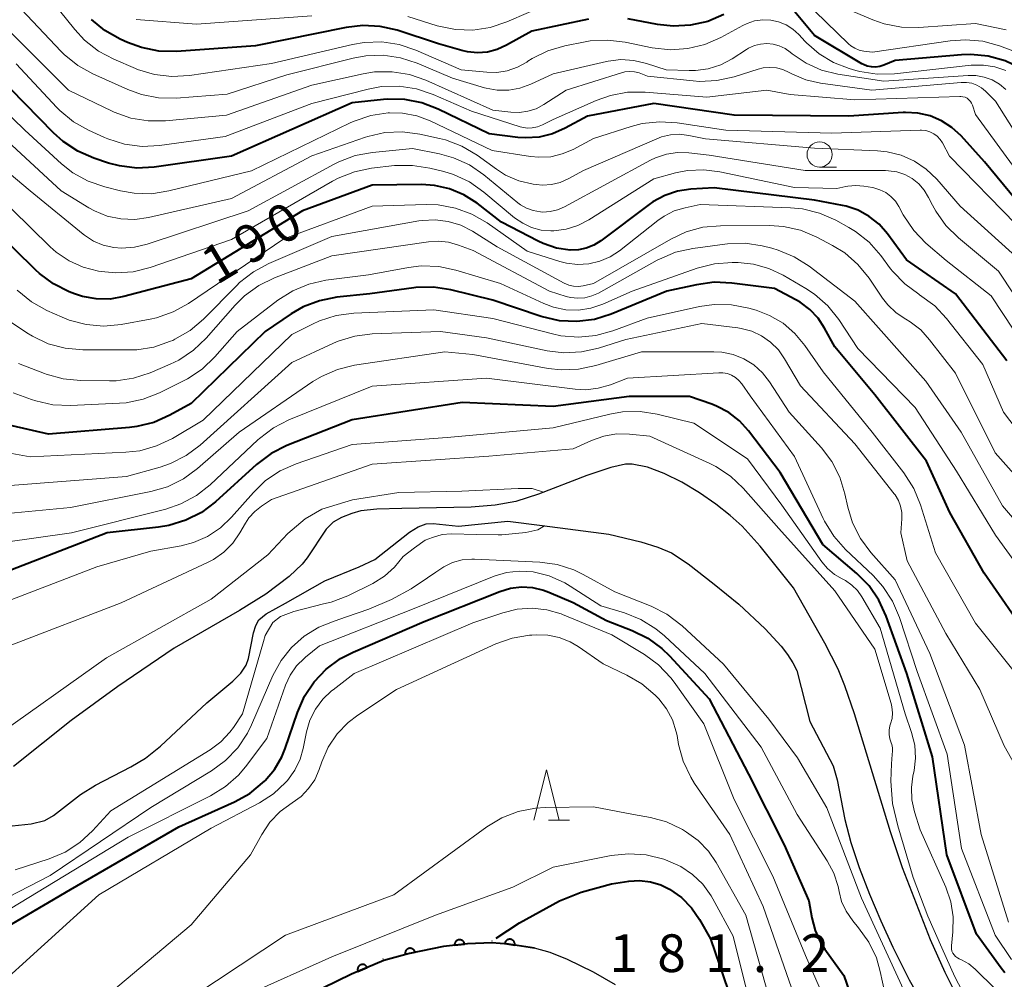
# Model space of a CAD drawing. Units: metres. Extents: x -64000 to -62000, y 25500 to 27000.
# Drawn here: x -63574 to -63476, y 26615 to 26710 of the extents above; entities that cross this region are included whole.
import ezdxf

# ---------------------------------------------------------------- set-up
doc = ezdxf.new("R2010")
doc.units = ezdxf.units.M
for name, color, linetype, lineweight in [('210100_道路縁(街区線)', 7, 'Continuous', 30), ('510100_河川', 7, 'Continuous', 30), ('611100_コンクリート被覆(直落)', 7, 'Continuous', 30), ('633100_広葉樹林', 7, 'Continuous', 13), ('633200_針葉樹林', 7, 'Continuous', 13), ('710100_等高線(計曲線)', 7, 'Continuous', 40), ('710200_等高線(主曲線)', 7, 'Continuous', 13), ('731200_図化機測定による標高点', 7, 'Continuous', 40)]:
    doc.layers.add(name, color=color, linetype=linetype, lineweight=lineweight)
doc.styles.add('Style-WORKING', font='MS Gothic.ttf')

msp = doc.modelspace()

# ---------------------------------------------------------------- linework, layer by layer
at = {"layer": '210100_道路縁(街区線)', "linetype": 'Continuous', "lineweight": 30, "flags": 128}
msp.add_lwpolyline([(-63514.79, 26614.06), (-63516.97, 26615.32), (-63519.57, 26616.6), (-63521.29, 26617.28), (-63522.84, 26617.73), (-63525.43, 26618.12), (-63527.08, 26618.24), (-63529.5, 26618.14), (-63531.9, 26617.88), (-63535.29, 26617.19), (-63537.85, 26616.49), (-63541.05, 26615.13), (-63545.34, 26613.05)], dxfattribs=at)
at = {"layer": '510100_河川', "linetype": 'Continuous', "lineweight": 30, "flags": 128}
for points in [[(-63497.11, 26653.52), (-63500.4, 26657.66), (-63502.21, 26659.66), (-63503.38, 26660.73), (-63504.83, 26661.86), (-63506.46, 26662.98), (-63508.2, 26664.02), (-63509.95, 26664.89), (-63511.62, 26665.51), (-63513.13, 26665.81), (-63513.79, 26665.82), (-63515.26, 26665.49), (-63517.64, 26664.69), (-63522.45, 26662.85), (-63524.72, 26662.11), (-63526.75, 26661.74), (-63529.15, 26661.54), (-63536.06, 26661.41), (-63538.53, 26661.36), (-63540.11, 26661.19), (-63541.03, 26660.93), (-63542.05, 26660.51), (-63542.88, 26660.05), (-63543.58, 26659.36), (-63545.45, 26656.5), (-63545.97, 26655.87), (-63547.24, 26654.65), (-63549.57, 26652.91), (-63552.19, 26651.27), (-63558.67, 26647.53), (-63564.29, 26643.72), (-63568.92, 26640.35), (-63574.65, 26635.76)], [(-63575.41, 26629.8), (-63572.91, 26630.07), (-63571.55, 26630.39), (-63570.7, 26630.89), (-63568.01, 26633), (-63566.52, 26633.9), (-63562.99, 26635.73), (-63561.53, 26636.6), (-63560.06, 26637.78), (-63555.44, 26642.09), (-63552.85, 26644.25), (-63552.07, 26645.06), (-63551.52, 26645.85), (-63551.29, 26646.5), (-63550.79, 26649.04), (-63550.57, 26649.79), (-63550.27, 26650.36), (-63549.54, 26650.96), (-63547.6, 26652), (-63543.69, 26654.23), (-63540.29, 26655.6), (-63538.74, 26656.35), (-63535.29, 26659.05), (-63534.42, 26659.59), (-63533.62, 26659.89), (-63532.92, 26659.91), (-63530.41, 26659.67), (-63525.51, 26660.16), (-63522.08, 26659.72), (-63515.45, 26658.85), (-63512.27, 26658.09), (-63510.6, 26657.56), (-63509.24, 26657)], [(-63509.24, 26657), (-63507.56, 26655.91), (-63505, 26653.9), (-63502.54, 26651.89), (-63499.9, 26649.44), (-63498.34, 26647.73), (-63497.7, 26646.89), (-63497.17, 26646.08), (-63496.78, 26645.3), (-63495.48, 26640.24), (-63493.14, 26635.83), (-63492.74, 26634.46), (-63491.99, 26630.5), (-63491.39, 26628.23), (-63490.56, 26625.73), (-63489.55, 26623.09), (-63488.41, 26620.42), (-63487.21, 26617.81), (-63485.59, 26614.58), (-63484.05, 26611.85), (-63483.04, 26610.27), (-63481.49, 26608.34), (-63476.57, 26603)], [(-63474.43, 26606.44), (-63476.34, 26607.34), (-63477.82, 26608.24), (-63478.41, 26608.83), (-63478.99, 26609.63), (-63480.99, 26613.23), (-63482.03, 26615.31), (-63483.46, 26618.55), (-63486.27, 26625.71), (-63487.46, 26629.29), (-63491.03, 26641.01), (-63491.99, 26643.79), (-63492.64, 26645.43), (-63493.98, 26648.03), (-63497.11, 26653.52)]]:
    msp.add_lwpolyline(points, dxfattribs=at)
at = {"layer": '611100_コンクリート被覆(直落)', "linetype": 'Continuous', "lineweight": 40, "flags": 128}
for points in [[(-63530.797, 26618), (-63529.803, 26618.107), (-63529.809, 26618.151), (-63529.82, 26618.193), (-63529.833, 26618.234), (-63529.851, 26618.274), (-63529.872, 26618.312), (-63529.896, 26618.349), (-63529.923, 26618.383), (-63529.954, 26618.414), (-63529.986, 26618.443), (-63530.022, 26618.469), (-63530.059, 26618.492), (-63530.098, 26618.511), (-63530.139, 26618.526), (-63530.18, 26618.539), (-63530.223, 26618.547), (-63530.266, 26618.552), (-63530.31, 26618.553), (-63530.354, 26618.55), (-63530.397, 26618.544), (-63530.439, 26618.533), (-63530.48, 26618.52), (-63530.52, 26618.502), (-63530.558, 26618.481), (-63530.595, 26618.457), (-63530.629, 26618.43), (-63530.66, 26618.4), (-63530.69, 26618.367), (-63530.715, 26618.331), (-63530.738, 26618.295), (-63530.757, 26618.255), (-63530.773, 26618.214), (-63530.785, 26618.173), (-63530.794, 26618.13), (-63530.798, 26618.087), (-63530.8, 26618.043)], [(-63525.807, 26618.177), (-63524.818, 26618.028), (-63524.813, 26618.072), (-63524.813, 26618.115), (-63524.815, 26618.158), (-63524.822, 26618.201), (-63524.833, 26618.243), (-63524.847, 26618.285), (-63524.864, 26618.325), (-63524.886, 26618.363), (-63524.909, 26618.4), (-63524.938, 26618.433), (-63524.967, 26618.465), (-63525, 26618.493), (-63525.036, 26618.519), (-63525.073, 26618.542), (-63525.113, 26618.561), (-63525.153, 26618.576), (-63525.194, 26618.588), (-63525.238, 26618.597), (-63525.281, 26618.601), (-63525.325, 26618.602), (-63525.368, 26618.599), (-63525.411, 26618.592), (-63525.453, 26618.582), (-63525.495, 26618.568), (-63525.535, 26618.55), (-63525.573, 26618.529), (-63525.609, 26618.505), (-63525.643, 26618.477), (-63525.675, 26618.447), (-63525.703, 26618.414), (-63525.729, 26618.378), (-63525.751, 26618.341), (-63525.771, 26618.302), (-63525.786, 26618.262), (-63525.798, 26618.22)], [(-63535.712, 26617.104), (-63534.732, 26617.304), (-63534.743, 26617.346), (-63534.757, 26617.387), (-63534.775, 26617.427), (-63534.796, 26617.465), (-63534.82, 26617.501), (-63534.848, 26617.535), (-63534.878, 26617.567), (-63534.911, 26617.595), (-63534.946, 26617.621), (-63534.984, 26617.643), (-63535.023, 26617.663), (-63535.064, 26617.678), (-63535.106, 26617.69), (-63535.148, 26617.698), (-63535.192, 26617.703), (-63535.235, 26617.703), (-63535.278, 26617.701), (-63535.322, 26617.694), (-63535.365, 26617.683), (-63535.406, 26617.669), (-63535.445, 26617.651), (-63535.484, 26617.63), (-63535.519, 26617.606), (-63535.554, 26617.578), (-63535.585, 26617.548), (-63535.613, 26617.515), (-63535.64, 26617.48), (-63535.662, 26617.442), (-63535.681, 26617.403), (-63535.696, 26617.362), (-63535.708, 26617.32), (-63535.717, 26617.278), (-63535.721, 26617.234), (-63535.722, 26617.191), (-63535.719, 26617.148)], [(-63540.406, 26615.404), (-63539.485, 26615.795), (-63539.504, 26615.835), (-63539.527, 26615.872), (-63539.551, 26615.907), (-63539.58, 26615.941), (-63539.611, 26615.971), (-63539.645, 26615.999), (-63539.68, 26616.024), (-63539.719, 26616.045), (-63539.758, 26616.064), (-63539.8, 26616.077), (-63539.842, 26616.089), (-63539.885, 26616.096), (-63539.928, 26616.099), (-63539.972, 26616.099), (-63540.016, 26616.094), (-63540.058, 26616.086), (-63540.1, 26616.075), (-63540.141, 26616.06), (-63540.181, 26616.041), (-63540.218, 26616.018), (-63540.253, 26615.993), (-63540.287, 26615.965), (-63540.317, 26615.934), (-63540.345, 26615.9), (-63540.37, 26615.865), (-63540.391, 26615.826), (-63540.41, 26615.787), (-63540.423, 26615.745), (-63540.435, 26615.703), (-63540.442, 26615.66), (-63540.445, 26615.616), (-63540.445, 26615.573), (-63540.44, 26615.529), (-63540.432, 26615.487), (-63540.421, 26615.445)]]:
    msp.add_lwpolyline(points, close=True, dxfattribs=at)
msp.add_lwpolyline([(-63522.84, 26617.73), (-63525.43, 26618.12), (-63527.08, 26618.24), (-63529.5, 26618.14), (-63531.9, 26617.88), (-63535.29, 26617.19), (-63537.85, 26616.49), (-63541.05, 26615.13), (-63545.34, 26613.05), (-63551.83, 26609.71), (-63556.45, 26607.21), (-63565.72, 26601.76), (-63569.65, 26599.28), (-63572.23, 26597.53), (-63577.82, 26593.29), (-63582.29, 26589.64)], dxfattribs=at)
at = {"layer": '633100_広葉樹林', "linetype": 'Continuous', "lineweight": 13}
msp.add_line((-63494.5, 26695.35), (-63492.833, 26695.35), dxfattribs=at)
msp.add_circle((-63494.5, 26696.6), 1.25, dxfattribs=at)
at = {"layer": '633200_針葉樹林', "linetype": 'Continuous', "lineweight": 13}
msp.add_line((-63521.452, 26630.45), (-63519.368, 26630.45), dxfattribs=at)
at = {"layer": '633200_針葉樹林', "linetype": 'Continuous', "lineweight": 13, "flags": 128}
msp.add_lwpolyline([(-63522.91, 26630.45), (-63521.66, 26635.45), (-63520.41, 26630.45)], dxfattribs=at)
at = {"layer": '710100_等高線(計曲線)', "linetype": 'Continuous', "lineweight": 40, "flags": 128}
for points, elevation in [([(-63504.03, 26710.51), (-63505.63, 26709.83), (-63507.33, 26709.44), (-63509.07, 26709.35), (-63510.61, 26709.52), (-63513.57, 26710.09)], 210), ([(-63472.78, 26704.1), (-63473.58, 26704.63), (-63474.47, 26705.16), (-63476.05, 26705.91), (-63477.73, 26706.38), (-63479.46, 26706.55), (-63480.4, 26706.51), (-63487, 26705.95), (-63488.12, 26705.48), (-63488.52, 26705.35), (-63488.93, 26705.29), (-63489.35, 26705.3), (-63489.76, 26705.39), (-63490.15, 26705.55), (-63490.29, 26705.62), (-63495, 26708.42), (-63497, 26710.81)], 210), ([(-63517.5, 26710.05), (-63523.13, 26708.87), (-63525.64, 26707.45), (-63526.55, 26707.03), (-63527.52, 26706.78), (-63528.51, 26706.7), (-63529.51, 26706.8), (-63530.07, 26706.93), (-63532.39, 26707.61), (-63536.5, 26708.94), (-63538.2, 26709.33), (-63539.94, 26709.42), (-63541.57, 26709.23), (-63550.6, 26707.4), (-63558.47, 26706.85), (-63560.21, 26706.88), (-63561.92, 26707.22), (-63563.31, 26707.73), (-63564.05, 26708.07), (-63565.57, 26708.93), (-63566.91, 26710.03)], 210), ([(-63491.6, 26700.4), (-63503, 26700.52), (-63511, 26701.68), (-63517.59, 26700.41), (-63519.8, 26699.2), (-63521.05, 26698.65), (-63522.38, 26698.33), (-63523.75, 26698.24), (-63524.5, 26698.3), (-63527.36, 26698.64), (-63532.42, 26701.1), (-63534.05, 26701.73), (-63535.76, 26702.06), (-63537.5, 26702.09), (-63537.86, 26702.06), (-63541, 26701.72), (-63553, 26696.44), (-63560.66, 26695.34), (-63562.4, 26695.25), (-63564.13, 26695.46), (-63565.22, 26695.75), (-63566.68, 26696.23), (-63568.28, 26696.92), (-63569.74, 26697.88), (-63570.7, 26698.75), (-63574.92, 26703.08)], 200), ([(-63472.45, 26689), (-63478.12, 26695.88), (-63480.43, 26698.44), (-63481.34, 26699.28), (-63482.38, 26699.96), (-63483.52, 26700.44), (-63484.73, 26700.72), (-63485.96, 26700.78), (-63486.19, 26700.77), (-63491.6, 26700.4)], 200), ([(-63517.7, 26687.29), (-63518.49, 26687.13), (-63519.31, 26687.1), (-63520.68, 26687.3), (-63522, 26687.74), (-63522.5, 26687.98), (-63526.13, 26689.87), (-63528.57, 26691.75), (-63529.87, 26692.59), (-63531.29, 26693.18), (-63532.8, 26693.52), (-63534.08, 26693.6), (-63539, 26693.56), (-63545.91, 26691), (-63557, 26684.23), (-63563.69, 26682.47), (-63565.05, 26682.23), (-63566.43, 26682.24), (-63567.79, 26682.49), (-63568.59, 26682.75), (-63569.13, 26682.96), (-63570.69, 26683.74), (-63572.09, 26684.77), (-63572.44, 26685.1), (-63576.73, 26689.27)], 190), ([(-63475.9, 26676.1), (-63481, 26682.74), (-63485.86, 26686.14), (-63487.76, 26688.72), (-63488.59, 26689.67), (-63489.57, 26690.45), (-63490.68, 26691.06), (-63491.87, 26691.46), (-63492.22, 26691.53), (-63495, 26692.06), (-63505, 26693.27), (-63507.31, 26693.14), (-63508.63, 26692.94), (-63509.9, 26692.52), (-63511.08, 26691.88), (-63511.46, 26691.62), (-63516.27, 26688.01), (-63516.95, 26687.59), (-63517.7, 26687.29)], 190), ([(-63483.87, 26666.13), (-63489, 26672.7), (-63493, 26677.49), (-63494, 26679.34), (-63494.66, 26680.34), (-63495.48, 26681.2), (-63496.44, 26681.91), (-63496.86, 26682.16), (-63499, 26683.27), (-63503.24, 26683.82), (-63504.98, 26683.9), (-63506.73, 26683.66), (-63509.68, 26683), (-63515.24, 26680.73), (-63516.9, 26680.21), (-63518.63, 26679.99), (-63520.37, 26680.08), (-63522.2, 26680.5), (-63527, 26682.11), (-63531.17, 26683.14), (-63532.9, 26683.4), (-63534.64, 26683.37), (-63534.86, 26683.34), (-63539.24, 26682.76), (-63542.52, 26682.41), (-63544.23, 26682.07), (-63545.86, 26681.45), (-63547.06, 26680.75), (-63549.65, 26679), (-63557, 26671.85), (-63559.12, 26670.68), (-63560.72, 26669.97), (-63562.41, 26669.55), (-63563.14, 26669.47), (-63571.19, 26668.81), (-63574.81, 26669.63)], 180), ([(-63494.18, 26657.82), (-63498.42, 26665), (-63501.56, 26669.14), (-63502.47, 26670.14), (-63503.54, 26670.97), (-63504.74, 26671.6), (-63505.21, 26671.79), (-63507.44, 26672.56), (-63513.44, 26672.56), (-63521, 26671.55), (-63530.05, 26671.95), (-63541, 26670.22), (-63547.47, 26667.67), (-63549.03, 26666.89), (-63550.51, 26665.78), (-63554.59, 26662.08), (-63555.98, 26661.03), (-63557.53, 26660.24), (-63559.2, 26659.72), (-63560.23, 26659.56), (-63565.36, 26659), (-63577, 26654.49)], 170), ([(-63473.59, 26648.41), (-63478.14, 26655), (-63481.56, 26661), (-63483.87, 26666.13)], 180), ([(-63476.09, 26615.27), (-63476.45, 26615.73), (-63478.91, 26619.09), (-63481.84, 26627), (-63483.26, 26636.74), (-63485.83, 26645), (-63487.87, 26650.71), (-63488.6, 26652.3), (-63489.59, 26653.73), (-63490.81, 26654.96), (-63494.18, 26657.82)], 170), ([(-63580.19, 26617), (-63569, 26623.55), (-63558.21, 26629.79), (-63552.69, 26632.25), (-63551.17, 26633.09), (-63549.69, 26634.31), (-63549.63, 26634.37), (-63548.7, 26635.47), (-63547.98, 26636.72), (-63547.64, 26637.57), (-63546.43, 26641.15), (-63545.73, 26642.75), (-63544.76, 26644.2), (-63543.56, 26645.46), (-63542.15, 26646.49), (-63540.9, 26647.13), (-63533.83, 26650.17), (-63526.29, 26653.18), (-63525.23, 26653.5), (-63524.14, 26653.63), (-63523.04, 26653.57), (-63521.96, 26653.31), (-63521.42, 26653.11), (-63519, 26652.06), (-63515.71, 26650.29), (-63513.14, 26649.3), (-63511.58, 26648.52), (-63510.18, 26647.49), (-63509.43, 26646.77), (-63505.49, 26642.51), (-63501.56, 26635), (-63498.01, 26627.99), (-63495.57, 26622.43), (-63495.28, 26620.72), (-63494.95, 26619.46), (-63494.4, 26618.27), (-63493.97, 26617.61)], 170), ([(-63526.66, 26618.71), (-63524.36, 26620.23), (-63520.36, 26622.42), (-63518.21, 26623.28), (-63515.18, 26624.12), (-63513.47, 26624.37), (-63512.4, 26624.44), (-63511.33, 26624.31), (-63510.3, 26624), (-63509.42, 26623.58), (-63508.25, 26622.74), (-63507.25, 26621.71), (-63506.45, 26620.56), (-63505.36, 26618.64), (-63502.73, 26611)], 180), ([(-63527.09, 26618.43), (-63527.07, 26618.44)], 180), ([(-63493.97, 26617.61), (-63492.1, 26615), (-63491, 26611.85), (-63490.09, 26610.33), (-63489.57, 26609.27), (-63489.25, 26608.13), (-63489.13, 26607.05), (-63489.06, 26605.01), (-63488.93, 26603.9), (-63488.61, 26602.82), (-63488.1, 26601.82), (-63487.71, 26601.25), (-63487.6, 26601.12), (-63486.41, 26599.84), (-63485.02, 26598.79), (-63484.73, 26598.62), (-63479, 26595.29), (-63478, 26595.06), (-63477.3, 26594.83), (-63476.66, 26594.49), (-63476.22, 26594.16), (-63475, 26593.12)], 170), ([(-63537.92, 26616.65), (-63537.9, 26616.66)], 180)]:
    msp.add_lwpolyline(points, dxfattribs=dict(at, elevation=elevation))
at = {"layer": '710200_等高線(主曲線)', "linetype": 'Continuous', "lineweight": 13, "flags": 128}
for points, elevation in [([(-63504.31, 26708.23), (-63505.9, 26707.53), (-63507.6, 26707.12), (-63509.34, 26707), (-63511.15, 26707.21), (-63513.84, 26707.77), (-63515.57, 26707.97), (-63517.31, 26707.88), (-63517.8, 26707.79), (-63519.84, 26707.39), (-63521.52, 26706.91), (-63523.08, 26706.14), (-63523.51, 26705.87), (-63523.63, 26705.79), (-63524.56, 26705.27), (-63525.56, 26704.92), (-63526.61, 26704.76), (-63527.59, 26704.77), (-63530.14, 26705), (-63534.66, 26706.97), (-63536.31, 26707.52), (-63538.04, 26707.78), (-63539.78, 26707.74), (-63540.94, 26707.54), (-63549, 26705.64), (-63557.17, 26704.45), (-63558.92, 26704.35), (-63560.65, 26704.55), (-63562.32, 26705.06), (-63562.54, 26705.15), (-63564.68, 26706.06), (-63566.22, 26706.88), (-63567.59, 26707.96), (-63568.57, 26709.01), (-63572.31, 26713.69)], 208), ([(-63521.29, 26711.64), (-63525.6, 26709.77), (-63527.25, 26709.22), (-63528.97, 26708.96), (-63530.72, 26709.01), (-63532.54, 26709.39), (-63535.45, 26710.3)], 212), ([(-63472.62, 26705.92), (-63476.6, 26707.39), (-63478.28, 26707.85), (-63480.01, 26708.01), (-63481.53, 26707.9), (-63489.24, 26706.76), (-63490.12, 26706.87), (-63490.58, 26706.97), (-63491.01, 26707.15), (-63491.4, 26707.4), (-63491.63, 26707.61), (-63496.08, 26711.92)], 212), ([(-63475.94, 26709), (-63479, 26709.63), (-63484.62, 26709.22), (-63486.36, 26709.25), (-63488.07, 26709.58), (-63489.2, 26709.97), (-63492.6, 26711.4)], 214), ([(-63511.73, 26705.65), (-63512.98, 26705.95), (-63514.26, 26706.03), (-63515.53, 26705.88), (-63515.71, 26705.84), (-63521, 26704.62), (-63523.23, 26703.58), (-63524.3, 26703.19), (-63525.42, 26702.99), (-63526.55, 26702.99), (-63527.67, 26703.19), (-63527.82, 26703.23), (-63531, 26704.17), (-63534.51, 26705.67), (-63536.17, 26706.22), (-63537.89, 26706.47), (-63539.63, 26706.41), (-63540.88, 26706.18), (-63547.47, 26704.53), (-63553.41, 26702.59), (-63558.49, 26702.21), (-63560.23, 26702.24), (-63561.95, 26702.56), (-63563.3, 26703.05), (-63566.76, 26704.6), (-63568.28, 26705.44), (-63569.64, 26706.54), (-63569.96, 26706.87), (-63573.86, 26711)], 206), ([(-63545, 26710.39), (-63556.46, 26709.54), (-63562.45, 26710.01)], 212), ([(-63475.99, 26704.93), (-63477.07, 26705.31), (-63478.2, 26705.49), (-63479.42, 26705.47), (-63487.04, 26704.62), (-63488.78, 26704.58), (-63490.5, 26704.85), (-63490.9, 26704.95), (-63491.56, 26705.14), (-63493.12, 26705.74), (-63494.54, 26706.6), (-63495.8, 26707.69), (-63495.93, 26707.83), (-63496.56, 26708.51), (-63497.15, 26709.05), (-63497.83, 26709.48), (-63498.58, 26709.78), (-63499.36, 26709.95), (-63500.16, 26709.98), (-63500.96, 26709.87), (-63501.72, 26709.62), (-63502.15, 26709.42), (-63504.31, 26708.23)], 208), ([(-63522.68, 26701.15), (-63523.5, 26700.89), (-63524.35, 26700.77), (-63525.21, 26700.79), (-63526.99, 26701.01), (-63533.65, 26703.98), (-63535.29, 26704.55), (-63537.02, 26704.83), (-63538.76, 26704.8), (-63539.9, 26704.62), (-63545, 26703.48), (-63553.48, 26700.52), (-63559.54, 26699.94), (-63561.28, 26699.93), (-63563, 26700.22), (-63564.64, 26700.8), (-63564.84, 26700.9), (-63569.18, 26703), (-63575.1, 26708.9)], 204), ([(-63475.97, 26703.05), (-63476.62, 26703.59), (-63477.35, 26704.01), (-63478.15, 26704.3), (-63478.98, 26704.45), (-63479.74, 26704.45), (-63488.13, 26703.87), (-63492.68, 26704.58), (-63494.3, 26704.98), (-63495.83, 26705.66), (-63497.22, 26706.59), (-63497.42, 26706.76), (-63497.94, 26707.13), (-63498.51, 26707.4), (-63499.12, 26707.57), (-63499.75, 26707.63), (-63500.38, 26707.58), (-63500.99, 26707.42), (-63501.57, 26707.16), (-63501.76, 26707.05), (-63503.21, 26706.11), (-63504.34, 26705.51), (-63505.57, 26705.11), (-63506.85, 26704.93), (-63507.46, 26704.93), (-63509.77, 26705), (-63511.73, 26705.65)], 206), ([(-63479.39, 26701.69), (-63479.51, 26701.88), (-63479.66, 26702.04), (-63479.84, 26702.18), (-63480.04, 26702.28), (-63480.25, 26702.34), (-63480.47, 26702.37), (-63480.56, 26702.37), (-63491, 26702.02), (-63497.44, 26702.56), (-63499.75, 26703), (-63505.7, 26702.3), (-63511.85, 26702.8), (-63513.59, 26702.78), (-63515.31, 26702.47), (-63516.72, 26701.96), (-63521, 26700.06), (-63522.07, 26699.53), (-63522.56, 26699.34), (-63523.07, 26699.24), (-63523.59, 26699.23), (-63524.1, 26699.31), (-63524.29, 26699.36), (-63529.11, 26700.89), (-63532.94, 26702.56), (-63534.59, 26703.12), (-63536.31, 26703.38), (-63538.06, 26703.34), (-63539.38, 26703.1), (-63545, 26701.68), (-63553.62, 26698.38), (-63560.14, 26697.49), (-63561.88, 26697.4), (-63563.61, 26697.62), (-63565.27, 26698.14), (-63565.63, 26698.29), (-63567.19, 26699), (-63568.71, 26699.86), (-63570.06, 26700.96), (-63570.36, 26701.27), (-63574.4, 26705.6)], 202), ([(-63471, 26692.39), (-63477, 26701.89), (-63478, 26702.89), (-63478.4, 26703.23), (-63478.86, 26703.5), (-63479.36, 26703.68), (-63479.88, 26703.77), (-63480.41, 26703.77), (-63489.32, 26703), (-63494.41, 26703.69), (-63495.88, 26704.03), (-63497.27, 26704.61), (-63497.54, 26704.76), (-63498.15, 26705.04), (-63498.79, 26705.21), (-63499.46, 26705.26), (-63500.12, 26705.2), (-63500.6, 26705.08), (-63503.01, 26704.32), (-63504.71, 26703.94), (-63506.45, 26703.86), (-63507.08, 26703.91), (-63511.61, 26704.39), (-63512.46, 26704.7), (-63512.92, 26704.82), (-63513.39, 26704.85), (-63513.86, 26704.81), (-63514.19, 26704.73), (-63519.7, 26703), (-63521.91, 26701.56), (-63522.68, 26701.15)], 204), ([(-63533.22, 26699.94), (-63534.56, 26700.45), (-63535.98, 26700.71), (-63537.26, 26700.74), (-63537.41, 26700.73), (-63539.13, 26700.47), (-63540.79, 26699.92), (-63541.18, 26699.74), (-63551, 26694.98), (-63559.22, 26692.97), (-63560.94, 26692.7), (-63562.68, 26692.74), (-63564.03, 26692.98), (-63565.59, 26693.37), (-63567.24, 26693.94), (-63568.76, 26694.79), (-63569.88, 26695.66), (-63573.55, 26699), (-63578.34, 26703.66)], 198), ([(-63471, 26689.63), (-63479, 26700.57), (-63479.3, 26701.49), (-63479.39, 26701.69)], 202), ([(-63475, 26689.67), (-63481.57, 26696.43), (-63482.28, 26697.75), (-63482.52, 26698.1), (-63482.81, 26698.41), (-63483.15, 26698.66), (-63483.53, 26698.85), (-63483.94, 26698.97), (-63484.36, 26699.01), (-63484.49, 26699.01), (-63493.27, 26698.73), (-63503.84, 26699), (-63508.67, 26699.74), (-63510.41, 26699.86), (-63512.14, 26699.67), (-63513.25, 26699.38), (-63517, 26698.18), (-63519, 26697.11), (-63520.09, 26696.65), (-63521.24, 26696.38), (-63522.42, 26696.32), (-63523.24, 26696.4), (-63527.07, 26697), (-63533.22, 26699.94)], 198), ([(-63532.29, 26698.19), (-63534.26, 26698.62), (-63535.99, 26698.85), (-63537.73, 26698.77), (-63539.43, 26698.39), (-63539.66, 26698.31), (-63545, 26696.48), (-63553, 26692.22), (-63561.24, 26690.33), (-63562.6, 26690.14), (-63563.99, 26690.19), (-63565.34, 26690.48), (-63566.62, 26690.99), (-63567.17, 26691.3), (-63569.93, 26693), (-63575.69, 26698.31)], 196), ([(-63567.6, 26688.57), (-63567.74, 26688.68), (-63573, 26692.98), (-63579.54, 26698.46)], 194), ([(-63475, 26686.45), (-63480.53, 26691.47), (-63482.86, 26694.14), (-63483.89, 26695.13), (-63485.08, 26695.94), (-63486.4, 26696.52), (-63487.79, 26696.87), (-63488.73, 26696.96), (-63495, 26697.22), (-63505.85, 26698.15), (-63507.51, 26698.49), (-63508.42, 26698.61), (-63509.34, 26698.56), (-63510.23, 26698.35), (-63510.7, 26698.17), (-63517.98, 26695), (-63519.49, 26694.17), (-63520.31, 26693.81), (-63521.17, 26693.6), (-63522.06, 26693.54), (-63522.7, 26693.6), (-63523, 26693.64), (-63524.41, 26693.98), (-63525.73, 26694.56), (-63526.64, 26695.13), (-63528.57, 26696.53), (-63530.07, 26697.42), (-63531.7, 26698.04), (-63532.29, 26698.19)], 196), ([(-63472.04, 26677.96), (-63476.7, 26685), (-63480.7, 26688.31), (-63481.94, 26689.53), (-63482.95, 26690.95), (-63483.28, 26691.57), (-63483.66, 26692.33), (-63484.1, 26693.05), (-63484.65, 26693.67), (-63485.3, 26694.2), (-63486.04, 26694.6), (-63486.83, 26694.87), (-63487.66, 26694.99), (-63487.96, 26695), (-63495.93, 26695), (-63505.48, 26696.52), (-63507.5, 26696.76), (-63508.63, 26696.8), (-63509.74, 26696.63), (-63510.81, 26696.28), (-63511.33, 26696.03), (-63519.88, 26691.39), (-63520.56, 26691.1), (-63521.28, 26690.92), (-63522.02, 26690.88), (-63522.26, 26690.89), (-63522.97, 26691.02), (-63523.64, 26691.26), (-63524.25, 26691.61), (-63524.51, 26691.81), (-63527.89, 26694.57), (-63529.32, 26695.56), (-63530.91, 26696.28), (-63532.3, 26696.66), (-63535, 26697.19), (-63538.97, 26696.81), (-63540.69, 26696.49), (-63542.32, 26695.88), (-63542.79, 26695.64), (-63551.33, 26691), (-63561.37, 26687.68), (-63562.63, 26687.38), (-63563.93, 26687.3), (-63564.7, 26687.36), (-63565.74, 26687.59), (-63566.71, 26688), (-63567.6, 26688.57)], 194), ([(-63492.79, 26693.21), (-63497, 26693.31), (-63504.42, 26694.89), (-63506.02, 26695.09), (-63507.64, 26695.01), (-63508.82, 26694.77), (-63511, 26694.17), (-63517.44, 26690.09), (-63518.54, 26689.53), (-63519.71, 26689.16), (-63520.93, 26689.01), (-63521.22, 26689), (-63522.2, 26689.09), (-63523.14, 26689.34), (-63524.03, 26689.76), (-63524.83, 26690.31), (-63527.89, 26692.87), (-63529.32, 26693.87), (-63530.9, 26694.6), (-63531.88, 26694.91), (-63533.26, 26695.25), (-63534.98, 26695.52), (-63536.79, 26695.49), (-63539.05, 26695.23), (-63540.76, 26694.89), (-63542.38, 26694.25), (-63542.95, 26693.95), (-63553, 26688.14), (-63561.07, 26685.37), (-63562.76, 26684.95), (-63564.5, 26684.83), (-63565.93, 26684.96), (-63566.22, 26685.01), (-63567.73, 26685.39), (-63569.14, 26686.03), (-63570.42, 26686.9), (-63571.01, 26687.43), (-63574.83, 26691.17)], 192), ([(-63473, 26675.83), (-63477.45, 26682.55), (-63481.93, 26686.07), (-63483.93, 26687.8), (-63485.14, 26689.05), (-63486.18, 26690.61), (-63486.62, 26691.42), (-63486.97, 26691.96), (-63487.41, 26692.43), (-63487.93, 26692.81), (-63488.5, 26693.1), (-63489.12, 26693.29), (-63489.23, 26693.31), (-63490.09, 26693.46), (-63490.89, 26693.52), (-63491.69, 26693.45), (-63491.9, 26693.41), (-63492.79, 26693.21)], 192), ([(-63527.56, 26689.8), (-63529.07, 26690.68), (-63530.7, 26691.28), (-63532.42, 26691.59), (-63533.61, 26691.62), (-63539, 26691.47), (-63547.79, 26688.21), (-63557.26, 26681.8), (-63558.78, 26680.95), (-63560.43, 26680.38), (-63561.07, 26680.24), (-63563.96, 26679.71), (-63565.69, 26679.55), (-63567.43, 26679.69), (-63569.12, 26680.14), (-63569.82, 26680.42), (-63571.35, 26681.1), (-63572.88, 26681.95), (-63574.29, 26683.1)], 188), ([(-63471.36, 26664.64), (-63476.23, 26671), (-63478.28, 26675.72), (-63481.87, 26680.29), (-63483.06, 26681.56), (-63484.56, 26682.66), (-63484.64, 26682.71), (-63486.03, 26683.73), (-63487.21, 26684.96), (-63487.44, 26685.25), (-63488.41, 26686.56), (-63489.57, 26687.87), (-63490.94, 26688.95), (-63491.59, 26689.34), (-63492.9, 26690.06), (-63494.5, 26690.77), (-63496.19, 26691.19), (-63497.4, 26691.31), (-63506.38, 26691.62), (-63507.88, 26691.31), (-63508.96, 26690.99), (-63509.97, 26690.48), (-63510.58, 26690.05), (-63514.4, 26687.03), (-63515.34, 26686.42), (-63516.36, 26685.98), (-63517.45, 26685.72), (-63518.57, 26685.66), (-63519.68, 26685.79), (-63520.33, 26685.96), (-63523.58, 26687), (-63527.56, 26689.8)], 188), ([(-63509.29, 26688.19), (-63517, 26683.77), (-63518, 26683.55), (-63518.48, 26683.49), (-63518.96, 26683.52), (-63519.43, 26683.62), (-63519.9, 26683.82), (-63526.57, 26687.43), (-63529.03, 26688.97), (-63530.19, 26689.57), (-63531.44, 26689.95), (-63532.74, 26690.12), (-63534.04, 26690.05), (-63534.34, 26690), (-63543, 26688.44), (-63549.27, 26685.77), (-63550.81, 26684.95), (-63552.18, 26683.88), (-63552.47, 26683.59), (-63555.78, 26680.24), (-63557.11, 26679.11), (-63558.61, 26678.23), (-63558.83, 26678.12), (-63559.05, 26678.03), (-63560.7, 26677.46), (-63562.41, 26677.19), (-63563.13, 26677.17), (-63567.78, 26677.18), (-63569.52, 26677.34), (-63571.2, 26677.79), (-63572.78, 26678.53), (-63573.33, 26678.87), (-63577, 26681.34)], 186), ([(-63471.77, 26661), (-63477.06, 26666.94), (-63481, 26674.87), (-63483.56, 26678.19), (-63484.45, 26679.17), (-63485.5, 26679.97), (-63485.94, 26680.23), (-63486.9, 26680.87), (-63487.73, 26681.66), (-63488.25, 26682.33), (-63489.59, 26684.32), (-63490.69, 26685.67), (-63492.01, 26686.81), (-63493.22, 26687.56), (-63494.79, 26688.39), (-63496.4, 26689.07), (-63498.1, 26689.45), (-63499.5, 26689.54), (-63504.36, 26689.52), (-63506.1, 26689.36), (-63507.78, 26688.9), (-63509.29, 26688.19)], 186), ([(-63532.43, 26687.99), (-63533.38, 26687.93), (-63543, 26686.54), (-63548.7, 26684.35), (-63550.27, 26683.59), (-63551.68, 26682.56), (-63552.63, 26681.62), (-63555.51, 26678.34), (-63556.77, 26677.14), (-63558.22, 26676.17), (-63559.07, 26675.76), (-63561.06, 26674.9), (-63562.72, 26674.36), (-63564.44, 26674.1), (-63565.11, 26674.09), (-63568, 26674.12), (-63569.74, 26674.29), (-63571.42, 26674.76), (-63571.59, 26674.82), (-63574.16, 26675.84)], 184), ([(-63471, 26655.49), (-63476.32, 26661.68), (-63480.43, 26669), (-63483.93, 26674.07), (-63491, 26682.01), (-63495.55, 26685.5), (-63497.02, 26686.44), (-63498.63, 26687.1), (-63499.26, 26687.28), (-63500.2, 26687.51), (-63501.92, 26687.77), (-63503.67, 26687.73), (-63503.92, 26687.7), (-63507.12, 26687.27), (-63508.82, 26686.88), (-63510.42, 26686.21), (-63510.64, 26686.09), (-63516.49, 26682.83), (-63517.15, 26682.54), (-63517.84, 26682.36), (-63518.56, 26682.31), (-63519.27, 26682.38), (-63519.7, 26682.49), (-63521.37, 26683), (-63528.95, 26687.05), (-63530.4, 26687.6), (-63531.4, 26687.88), (-63532.43, 26687.99)], 184), ([(-63513.13, 26683), (-63516.07, 26681.72), (-63517.25, 26681.33), (-63518.49, 26681.14), (-63519.73, 26681.17), (-63520.96, 26681.42), (-63521.91, 26681.78), (-63526.24, 26683.76), (-63530.68, 26685.11), (-63532.38, 26685.47), (-63534.12, 26685.53), (-63535.39, 26685.38), (-63539.35, 26684.65), (-63543.59, 26684.1), (-63545.29, 26683.72), (-63546.9, 26683.05), (-63548.38, 26682.11), (-63552.43, 26679), (-63554.65, 26676.48), (-63555.91, 26675.27), (-63557.36, 26674.31), (-63557.7, 26674.13), (-63560.14, 26672.92), (-63561.76, 26672.28), (-63563.47, 26671.93), (-63564.12, 26671.88), (-63569.01, 26671.65), (-63570.75, 26671.72), (-63572.45, 26672.1), (-63572.87, 26672.24), (-63574.69, 26672.9)], 182), ([(-63472.06, 26651.94), (-63477, 26658.75), (-63480.89, 26665.11), (-63485, 26671.44), (-63490.69, 26677.31), (-63492.6, 26680.2), (-63493.69, 26681.56), (-63495, 26682.71), (-63495.87, 26683.29), (-63498.11, 26684.6), (-63499.54, 26685.28), (-63501.08, 26685.7), (-63502.59, 26685.85), (-63503.21, 26685.86), (-63504.95, 26685.73), (-63506.69, 26685.29), (-63513.13, 26683)], 182), ([(-63474.1, 26643.9), (-63479, 26650.03), (-63482.98, 26657.02), (-63484.46, 26661.79), (-63485.12, 26663.4), (-63486.11, 26664.95), (-63489.26, 26669), (-63494.15, 26675), (-63495.96, 26677.62), (-63496.95, 26678.81), (-63498.14, 26679.82), (-63499.48, 26680.6), (-63500.82, 26681.11), (-63501.55, 26681.32), (-63503.26, 26681.65), (-63505, 26681.69), (-63506.45, 26681.48), (-63511.66, 26680.34), (-63515.07, 26679.07), (-63516.75, 26678.61), (-63518.49, 26678.45), (-63520.23, 26678.59), (-63521.05, 26678.77), (-63527, 26680.31), (-63532.85, 26681.15), (-63540.83, 26680.82), (-63542.56, 26680.6), (-63544.22, 26680.08)], 178), ([(-63544.22, 26680.08), (-63544.93, 26679.75), (-63547, 26678.71), (-63555.81, 26670.19), (-63558.86, 26668.38), (-63560.43, 26667.63), (-63562.11, 26667.16), (-63563.48, 26667), (-63573, 26666.54), (-63576.33, 26667.14)], 178), ([(-63506.2, 26679.8), (-63513.78, 26678.22), (-63516.49, 26677.36), (-63518.19, 26676.97), (-63519.93, 26676.89), (-63521.58, 26677.1), (-63527.63, 26678.37), (-63532.19, 26679), (-63538.99, 26678.76), (-63540.72, 26678.55), (-63542.38, 26678.04), (-63542.83, 26677.85), (-63547, 26675.92), (-63556.11, 26667.72), (-63557.5, 26666.67), (-63559.05, 26665.88), (-63560.08, 26665.53), (-63563.41, 26664.59), (-63575, 26663.69)], 176), ([(-63472.29, 26631), (-63476.16, 26637.84), (-63478.58, 26643.42), (-63481.96, 26649), (-63485.78, 26656.22), (-63486.42, 26659), (-63486.32, 26660.39), (-63486.33, 26661.02), (-63486.45, 26661.63), (-63486.67, 26662.22), (-63487, 26662.76), (-63487.08, 26662.87), (-63491, 26667.84), (-63496.41, 26673.59), (-63497.98, 26676.29), (-63498.6, 26677.19), (-63499.37, 26677.96), (-63500.27, 26678.58), (-63501.25, 26679.04), (-63502.31, 26679.32), (-63502.65, 26679.37), (-63506.2, 26679.8)], 176), ([(-63475.71, 26620.29), (-63478.44, 26629), (-63480.1, 26637.9), (-63483.54, 26647), (-63487, 26654.31), (-63489.41, 26657.04), (-63490.45, 26658.44), (-63491.23, 26660), (-63491.7, 26661.55), (-63491.98, 26662.86), (-63492.49, 26664.52), (-63493.29, 26666.07), (-63494.32, 26667.44), (-63497.53, 26671), (-63499.48, 26674), (-63500.19, 26674.91), (-63501.05, 26675.68), (-63502.03, 26676.29), (-63503.1, 26676.72), (-63504.23, 26676.95), (-63505.02, 26677), (-63512.21, 26677), (-63516.76, 26675.61), (-63518.47, 26675.25), (-63520.21, 26675.19), (-63521.51, 26675.34), (-63529, 26676.73), (-63531.77, 26677), (-63540.74, 26675.65), (-63542.43, 26675.24), (-63544.03, 26674.54), (-63544.89, 26674.02), (-63552.23, 26669), (-63556.37, 26665.38), (-63557.77, 26664.35), (-63559.34, 26663.58), (-63561.01, 26663.1), (-63569, 26661.52), (-63579.48, 26660.52)], 174), ([(-63475.42, 26616.6), (-63477.05, 26619), (-63480.38, 26627.62), (-63481.81, 26637), (-63484.8, 26645.2), (-63486.56, 26650.59), (-63487.25, 26652.19), (-63488.2, 26653.65), (-63489.19, 26654.74), (-63491.94, 26657.35), (-63493.1, 26658.65), (-63494.01, 26660.14), (-63494.14, 26660.41), (-63497, 26666.58), (-63501.4, 26672.6), (-63502.23, 26673.8), (-63502.52, 26674.15), (-63502.86, 26674.44), (-63503.25, 26674.67), (-63503.67, 26674.82), (-63504.11, 26674.91), (-63504.51, 26674.91), (-63513.62, 26674.38), (-63515.31, 26673.71), (-63516.51, 26673.36), (-63517.75, 26673.22), (-63518.8, 26673.28), (-63527.63, 26674.37), (-63539, 26673.58), (-63547.27, 26670.22), (-63548.82, 26669.43), (-63550.21, 26668.38), (-63550.36, 26668.24), (-63555.11, 26663.77), (-63556.48, 26662.7), (-63558.01, 26661.87), (-63559.52, 26661.36), (-63568.9, 26659), (-63579, 26657.58)], 172), ([(-63484.51, 26629.49), (-63485.05, 26631.25), (-63485.32, 26632.46), (-63485.37, 26633.7), (-63485.23, 26634.8), (-63485.11, 26635.36), (-63484.97, 26636.61), (-63485.04, 26637.88), (-63485.35, 26639.14), (-63485.98, 26641), (-63488.49, 26649.51), (-63490.31, 26652.64), (-63490.75, 26653.27), (-63491.29, 26653.81), (-63491.92, 26654.25), (-63492.25, 26654.42), (-63493.03, 26654.87), (-63493.72, 26655.46), (-63494.28, 26656.12), (-63498.25, 26661.75), (-63501.66, 26666.34), (-63507, 26669.89), (-63510.64, 26670.78), (-63512.36, 26671.05), (-63514.1, 26671.01), (-63515.36, 26670.79), (-63521, 26669.43), (-63531.54, 26668.46), (-63541, 26667.78), (-63546.56, 26665.86), (-63548.15, 26665.15), (-63549.59, 26664.18), (-63550.8, 26663.02), (-63552.98, 26660.54), (-63554.09, 26659.49), (-63555.36, 26658.64), (-63556.75, 26658.03), (-63558, 26657.71), (-63561, 26657.18), (-63566.37, 26655.63), (-63577, 26651.55)], 168), ([(-63487.39, 26638.11), (-63487.53, 26638.51), (-63487.6, 26638.94), (-63487.59, 26639.37), (-63487.51, 26639.8), (-63487.47, 26639.92), (-63487.44, 26640), (-63487.3, 26640.55), (-63487.26, 26641.12), (-63487.31, 26641.69), (-63487.39, 26642.02), (-63489, 26647.44), (-63493, 26653.23), (-63498.57, 26659.43), (-63502.1, 26663.42), (-63503.37, 26664.62), (-63504.82, 26665.58), (-63505.42, 26665.88), (-63511.39, 26668.61), (-63513.41, 26668.81), (-63514.69, 26668.82), (-63515.96, 26668.61), (-63517.19, 26668.17), (-63519, 26667.34), (-63527.4, 26666.6), (-63539, 26665.81), (-63549, 26662.31), (-63550, 26661.65), (-63550.68, 26661.12), (-63551.26, 26660.47), (-63551.59, 26659.96), (-63552.14, 26659), (-63552.86, 26657.96), (-63553.75, 26657.07), (-63554.79, 26656.34), (-63555.38, 26656.03), (-63563.96, 26652.04), (-63575, 26647.81)], 166), ([(-63521.96, 26663.03), (-63523.09, 26663.41), (-63524.48, 26663.41), (-63530.09, 26663.15), (-63536.34, 26663.02), (-63540.95, 26662.26), (-63544, 26661.36), (-63545.65, 26660.39)], 164), ([(-63545.65, 26660.39), (-63547.38, 26658.93), (-63549.36, 26656.81), (-63555, 26652.39), (-63565.42, 26646.58), (-63577, 26638.35)], 164), ([(-63565, 26631.37), (-63555.11, 26637.43), (-63554.05, 26638.22), (-63553.14, 26639.17), (-63552.79, 26639.64), (-63551.88, 26641), (-63549.81, 26648.19), (-63549.65, 26648.79), (-63548.88, 26650.09), (-63548.12, 26650.69), (-63546.79, 26651.16), (-63543.84, 26651.93), (-63543.06, 26652.09), (-63541.4, 26652.74), (-63538.94, 26653.97), (-63537.78, 26654.68), (-63536.76, 26655.58), (-63535.91, 26656.64), (-63534.8, 26657.52), (-63533.72, 26658.27), (-63532.99, 26658.54), (-63532.05, 26658.82), (-63531.14, 26658.91), (-63528.58, 26658.84), (-63526.47, 26658.8), (-63526.09, 26658.81), (-63523.7, 26659.03), (-63522.53, 26659.3), (-63521.85, 26659.69)], 164), ([(-63582.55, 26619), (-63571, 26624.95), (-63561, 26631.71), (-63554.98, 26635.35), (-63553.58, 26636.38), (-63552.37, 26637.64), (-63551.4, 26639.09), (-63551, 26639.91), (-63548.87, 26644.81), (-63548.06, 26646.29), (-63547.01, 26647.61), (-63545.75, 26648.73), (-63544.31, 26649.61), (-63542.79, 26650.21), (-63541.54, 26650.64), (-63539.33, 26651.41), (-63537.07, 26652.37), (-63535.11, 26653.44), (-63533.49, 26654.52), (-63532.67, 26655.07), (-63531.88, 26655.63), (-63531, 26656.04), (-63530.06, 26656.3), (-63529.1, 26656.38), (-63528.82, 26656.38)], 166), ([(-63528.82, 26656.38), (-63522.33, 26656.07), (-63520.6, 26655.84), (-63518.94, 26655.31), (-63518.02, 26654.86), (-63514.86, 26653.14), (-63511.24, 26651.69), (-63509.69, 26650.9), (-63508.17, 26649.75), (-63504.06, 26645.94), (-63499.54, 26640.46), (-63496.71, 26636.62), (-63493.79, 26631.67), (-63490.35, 26622.7), (-63486.15, 26613.6), (-63484.38, 26610.2), (-63483.21, 26608.18), (-63482.21, 26607.04), (-63480.79, 26606.04), (-63479.13, 26605.77)], 166), ([(-63575, 26621.63), (-63563.26, 26628.74), (-63555.07, 26632.85), (-63553.59, 26633.77), (-63552.28, 26634.92), (-63551.6, 26635.73), (-63549.46, 26638.54), (-63547.6, 26643.84), (-63547.14, 26644.84), (-63546.51, 26645.76), (-63545.74, 26646.55), (-63545.61, 26646.65), (-63544.22, 26647.78), (-63535, 26651.42), (-63526.88, 26654.68), (-63525.65, 26655.05), (-63524.38, 26655.2), (-63523, 26655.12), (-63521.38, 26654.72), (-63519.85, 26654.04), (-63519.3, 26653.71), (-63516.25, 26651.75), (-63513.89, 26651.03), (-63512.27, 26650.39), (-63510.79, 26649.47), (-63509.93, 26648.75)], 168), ([(-63543.03, 26643.29), (-63542.89, 26643.4), (-63540.77, 26645), (-63529, 26650.04), (-63526, 26651.06), (-63524.57, 26651.41), (-63523.09, 26651.5), (-63521.63, 26651.34), (-63520.21, 26650.93), (-63520.07, 26650.87), (-63515.15, 26648.85), (-63511.92, 26646.89), (-63510.52, 26645.86), (-63509.31, 26644.6), (-63508.98, 26644.16), (-63506, 26640), (-63503, 26632.48), (-63499.14, 26624.86), (-63495.9, 26617), (-63492.6, 26609.4)], 172), ([(-63536.56, 26643.44), (-63526.71, 26647.95), (-63525.06, 26648.54), (-63523.35, 26648.83), (-63523.13, 26648.84), (-63522.7, 26648.87), (-63521.53, 26648.83), (-63520.39, 26648.6), (-63519.31, 26648.17), (-63518.5, 26647.69), (-63516.03, 26645.97), (-63513.68, 26644.86), (-63512.17, 26643.98), (-63510.84, 26642.86), (-63510.65, 26642.65), (-63510.5, 26642.5), (-63509.73, 26641.51), (-63509.14, 26640.41), (-63508.75, 26639.21), (-63508.68, 26638.86), (-63508.52, 26637.97), (-63508.06, 26636.29), (-63507.32, 26634.71), (-63506.93, 26634.09), (-63503.44, 26629), (-63500.13, 26621.87), (-63497.04, 26613)], 174), ([(-63487.77, 26612.23), (-63488.47, 26615.39), (-63488.86, 26616.74), (-63489.61, 26618.32), (-63490.62, 26619.74), (-63491.21, 26620.43), (-63491.87, 26621.38), (-63492.31, 26622.34), (-63492.57, 26623.35), (-63492.66, 26623.84), (-63493.09, 26625.17), (-63493.75, 26626.4), (-63496.73, 26631), (-63500.31, 26637.69), (-63505.93, 26645), (-63509.93, 26648.75)], 168), ([(-63577, 26613.21), (-63566.18, 26623), (-63555, 26629.63), (-63550.21, 26632.15), (-63548.81, 26633.04), (-63547.6, 26634.17), (-63547.4, 26634.39), (-63546.69, 26635.39), (-63546.16, 26636.5), (-63545.86, 26637.57), (-63545.53, 26639.21), (-63545.18, 26640.38), (-63544.64, 26641.47), (-63543.91, 26642.45), (-63543.03, 26643.29)], 172), ([(-63574.86, 26606.97), (-63573.86, 26607.71), (-63573.67, 26607.81), (-63567, 26611.61), (-63557, 26620.04), (-63551.1, 26627), (-63549.98, 26629.02), (-63549.16, 26630.24), (-63548.14, 26631.29), (-63546.94, 26632.16), (-63546.07, 26632.79), (-63545.32, 26633.57), (-63544.71, 26634.46), (-63544.27, 26635.46), (-63544, 26636.24), (-63543.36, 26637.69), (-63542.47, 26639.01), (-63541.37, 26640.15), (-63540.43, 26640.86), (-63536.56, 26643.44)], 174), ([(-63477.34, 26607.94), (-63477.42, 26608.77), (-63478.08, 26609.74), (-63479.21, 26611.31), (-63481.05, 26614.86), (-63482.36, 26617.75), (-63483.73, 26620.89), (-63485.19, 26624.74), (-63486.73, 26629.87), (-63487.25, 26632.08), (-63487.41, 26634.32), (-63487.34, 26636.02), (-63487.27, 26636.98), (-63487.24, 26637.31), (-63487.26, 26637.63), (-63487.33, 26637.95), (-63487.39, 26638.11)], 166), ([(-63574.51, 26625.49), (-63571.12, 26626.59), (-63569.52, 26627.27), (-63568.05, 26628.22), (-63566.8, 26629.38), (-63565, 26631.37)], 164), ([(-63559, 26611.5), (-63547.61, 26619), (-63536.84, 26623), (-63527.59, 26629.77), (-63526.09, 26630.67), (-63524.47, 26631.3), (-63522.76, 26631.64), (-63521.8, 26631.7), (-63517, 26631.75), (-63513, 26631), (-63511.31, 26630.69), (-63509.74, 26630.27), (-63508.28, 26629.58), (-63508.14, 26629.5), (-63507.74, 26629.26), (-63506.57, 26628.4), (-63505.56, 26627.34), (-63504.8, 26626.22), (-63501.85, 26621), (-63499.44, 26612.56)], 176), ([(-63484.51, 26629.49), (-63481.95, 26623.78), (-63481.45, 26622.32), (-63481.22, 26620.83), (-63481.25, 26619.33), (-63481.4, 26617.96), (-63481.4, 26617.86), (-63481.39, 26617.64), (-63481.34, 26617.42), (-63481.25, 26617.22), (-63481.13, 26617.04), (-63480.98, 26616.88), (-63480.8, 26616.74), (-63480.61, 26616.64), (-63480.4, 26616.56), (-63479.67, 26616.15), (-63479.02, 26615.62), (-63477.03, 26613.67), (-63476.83, 26613.48), (-63475.45, 26612.41)], 168), ([(-63593.65, 26578.72), (-63593.41, 26580.03), (-63592.88, 26581.55), (-63592.04, 26582.87), (-63590.91, 26584.22), (-63589.51, 26585.64), (-63585.74, 26588.96), (-63579.57, 26594.43), (-63569, 26601.98), (-63563, 26605.58), (-63551.59, 26613), (-63543, 26616.86), (-63532.69, 26621), (-63525, 26623.77), (-63521, 26625.75), (-63515.22, 26626.91), (-63513.49, 26627.1), (-63511.75, 26626.99), (-63510, 26626.56), (-63509.59, 26626.41)], 178), ([(-63509.59, 26626.41), (-63508.3, 26625.84), (-63507.13, 26625.05), (-63506.11, 26624.07), (-63505.29, 26622.93), (-63505.11, 26622.62), (-63503.09, 26618.91), (-63501, 26610.51), (-63497.71, 26602.29), (-63496.4, 26597), (-63492.12, 26589.88), (-63489, 26587.32), (-63481.81, 26584.19), (-63473.69, 26581)], 178)]:
    msp.add_lwpolyline(points, dxfattribs=dict(at, elevation=elevation))

# ---------------------------------------------------------------- texts
at = {"layer": '710100_等高線(計曲線)', "linetype": 'Continuous', "lineweight": 40, "style": 'Style-WORKING'}
for s, p in [('0', (-63548.041, 26687.443, -9.999)), ('9', (-63551.256, 26685.511, -9.999)), ('1', (-63554.47, 26683.58, -9.999))]:
    msp.add_text(s, height=3.75, rotation=31, dxfattribs=at).set_placement(p)
at = {"layer": '731200_図化機測定による標高点', "linetype": 'Continuous', "lineweight": 40, "style": 'Style-WORKING'}
for s, p in [('1', (-63515.39, 26615.34, -9.999)), ('8', (-63510.64, 26615.34, -9.999)), ('1', (-63505.89, 26615.34, -9.999)), ('2', (-63496.39, 26615.34, -9.999)), ('.', (-63501.14, 26615.34, -9.999))]:
    msp.add_text(s, height=3.75, dxfattribs=at).set_placement(p)

doc.saveas('drawing.dxf')
